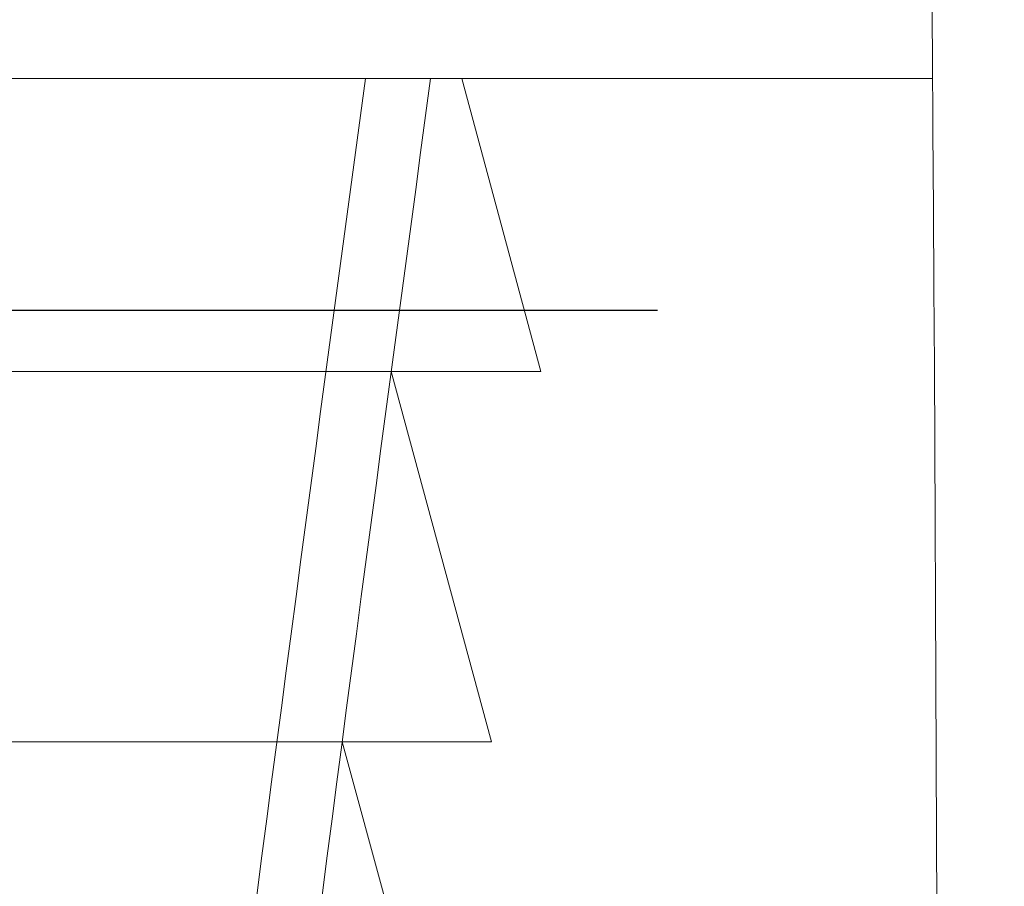
# Model space of a CAD drawing. Extents: x -52 to 74, y -8 to 56.
# Drawn here: x 64 to 64, y 21 to 21 of the extents above; entities that cross this region are included whole.
import ezdxf

# ---------------------------------------------------------------- set-up
doc = ezdxf.new("R2010")
doc.units = 0
doc.header["$LTSCALE"] = 0.25
doc.header["$MEASUREMENT"] = 0
doc.layers.get('0').update_dxf_attribs({"linetype": 'CONTINUOUS', "lineweight": 13})
doc.layers.get('DEFPOINTS').update_dxf_attribs({"linetype": 'CONTINUOUS'})
doc.layers.add('Text', color=7, linetype='CONTINUOUS', lineweight=15)
doc.styles.add('ROMAND', font='romand.shx', dxfattribs={"oblique": 15})
doc.dimstyles.new('ROMAND', dxfattribs={"dimscale": 4.5, "dimtxt": 0.145, "dimasz": 0.188, "dimexe": 0.0625, "dimexo": 0.0625, "dimgap": 0.0625, "dimtad": 0, "dimtih": 1, "dimtoh": 1, "dimdec": 3, "dimzin": 0, "dimdsep": 46, "dimlunit": 4, "dimtxsty": 'ROMAND', "dimcen": 0, "dimadec": 0, "dimazin": 0, "dimtfac": 1, "dimtdec": 3, "dimtofl": 0, "dimtmove": 0, "dimatfit": 3, "dimfxl": 0, "dimtolj": 1, "dimtzin": 0, "dimarcsym": 0})

# ---------------------------------------------------------------- blocks, each defined once
blk = doc.blocks.new('*D21')
at = {"layer": 'DEFPOINTS', "color": 0}
for p in [(61.84005, 21.02673), (62.23975, 21.02673)]:
    blk.add_point(p, dxfattribs=at)
at = {"layer": 'Text', "color": 0, "lineweight": -2}
blk.add_line((63.93175, 21.02673), (63.08575, 21.02673), dxfattribs=at)
at = {"layer": 'Text', "color": 0}
blk.add_solid([(63.08575, 21.16773), (63.08575, 20.88573), (62.23975, 21.02673)], dxfattribs=at)
at = {"layer": 'Text', "color": 0, "insert": (68.58827, 21.02673), "char_height": 0.6525, "attachment_point": 5, "style": 'ROMAND'}
blk.add_mtext('\\A1;QUICK RELEASE\\PBUTTERFLY HINGE\\P(2 @ 180%%d)', dxfattribs=at)
blk = doc.blocks.new('CON-1C CROWN')
blk.add_lwpolyline([(6.21309, 16.19362), (8.02401, 16.19362)])
for points, knots in [([(8.00624, 17.69373), (8.02638, 16.28177), (8.06213, 13.77481), (7.75319, 10.28686), (7.17172, 7.52114), (6.38246, 5.52637), (5.78653, 4.55327), (5.56698, 4.20989)], [0, 0, 0, 0, 4.234067, 7.51768, 10.483953, 12.685571, 13.906914, 13.906914, 13.906914, 13.906914]), ([(8.25811, 17.56423), (8.26406, 17.14546), (8.26979, 16.72628), (8.28063, 15.37873), (8.2766, 14.44892), (8.1939, 12.4673), (8.10539, 11.41621), (7.83532, 9.5349), (7.67667, 8.70063), (7.30791, 7.32861), (7.13233, 6.78279), (6.75584, 5.83728), (6.56907, 5.43249), (6.17577, 4.71007), (5.97876, 4.38983), (5.77761, 4.07522)], [0.132998, 0.132998, 0.132998, 0.132998, 1.388489, 1.388489, 4.165468, 4.165468, 7.298699, 7.298699, 9.810249, 9.810249, 11.494376, 11.494376, 12.796714, 12.796714, 13.906914, 13.906914, 13.906914, 13.906914]), ([(8.33131, 16.75041), (8.33349, 16.55866), (8.33534, 16.36681), (8.34297, 15.24682), (8.3367, 14.31638), (8.24854, 12.36947), (8.16028, 11.354), (7.89371, 9.50586), (7.73388, 8.66928), (7.36365, 7.29755), (7.18849, 6.75448), (6.81093, 5.80699), (6.62182, 5.39783), (6.22619, 4.67268), (6.03006, 4.35404), (5.83026, 4.04155)], [0.946487, 0.946487, 0.946487, 0.946487, 1.520444, 1.520444, 4.295336, 4.295336, 7.317044, 7.317044, 9.82838, 9.82838, 11.497616, 11.497616, 12.806346, 12.806346, 13.906914, 13.906914, 13.906914, 13.906914])]:
    blk.add_open_spline(points, degree=3, knots=knots)

msp = doc.modelspace()

# ---------------------------------------------------------------- linework, layer by layer
at = {"color": 4}
for p, q in [((62.27843, 21.00111), (63.88254, 21.00111)), ((62.5128, 20.84486), (63.86181, 20.84486))]:
    msp.add_line(p, q, dxfattribs=at)
msp.add_lwpolyline([(63.70745, 20.1247, -0.003197), (63.83608, 21.1247)], format="xyb")
at = {"layer": 'Text', "color": 4}
for p, q in [((63.84929, 21.1247), (63.88254, 21.00111)), ((63.81948, 21.00111), (63.86181, 20.84486)), ((63.79878, 20.84486), (63.84141, 20.68861))]:
    msp.add_line(p, q, dxfattribs=at)
msp.add_arc((141.93515, 10.56675), 78.83677, 172.3037301, 173.0364878, dxfattribs=at)

# ---------------------------------------------------------------- block references
msp.add_blockref('CON-1C CROWN', (56.0237, 4.93108))

# ---------------------------------------------------------------- dimensions: what is measured, and where the dimension line sits
at = {"layer": 'Text'}
dim = msp.add_diameter_dim_2p(p1=(61.84005, 21.02673), p2=(62.23975, 21.02673), text='QUICK RELEASE\\PBUTTERFLY HINGE\\P(2 @ 180%%d)', dimstyle='ROMAND', dxfattribs=at)
dim.commit()
dim.dimension.update_dxf_attribs({"geometry": '*D21', "text_midpoint": (68.58827, 21.02673)})

doc.saveas('drawing.dxf')
